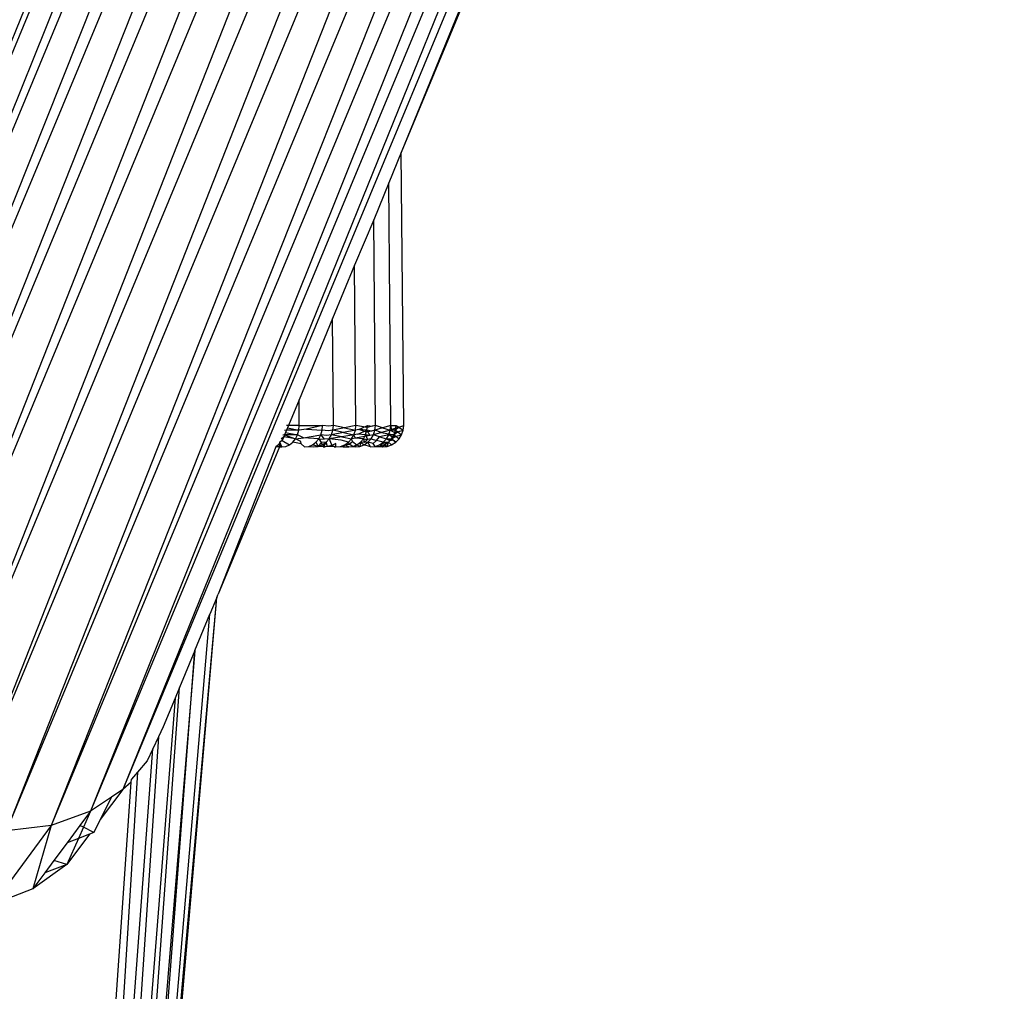
# Model space of a CAD drawing. Units: millimetres. Extents: x -2489 to 2555, y -3315 to 3185.
# Drawn here: x 389 to 403, y -107 to -93 of the extents above; entities that cross this region are included whole.
import ezdxf

# ---------------------------------------------------------------- set-up
doc = ezdxf.new("R2010")
doc.units = ezdxf.units.MM
doc.layers.add('МАФЫ НАШИ', color=7, linetype='Continuous', lineweight=25)

# ---------------------------------------------------------------- blocks, each defined once
blk = doc.blocks.new('тбонгпл')
at = {"layer": 'МАФЫ НАШИ', "color": 18, "lineweight": 25}
for p, q in [((396.749, -73.643), (385.333, -101.753)), ((396.975, -73.737), (385.333, -101.753)), ((397.021, -73.756), (385.541, -102.338)), ((397.36, -73.898), (385.541, -102.338)), ((397.412, -73.92), (385.876, -102.875)), ((397.868, -74.022), (385.876, -102.875)), ((397.926, -74.03), (386.316, -103.347)), ((398.471, -74.103), (386.316, -103.347)), ((398.52, -74.131), (386.842, -103.739)), ((399.136, -74.163), (386.842, -103.739)), ((399.19, -74.167), (387.433, -104.036)), ((399.829, -74.214), (387.433, -104.036)), ((399.878, -74.219), (388.069, -104.223)), ((400.53, -74.244), (388.069, -104.223)), ((388.728, -104.285), (401.214, -74.244)), ((400.576, -74.244), (388.728, -104.285)), ((401.811, -74.244), (389.357, -104.211)), ((401.254, -74.244), (389.357, -104.211)), ((402.299, -74.244), (389.904, -104.013)), ((401.843, -74.244), (389.904, -104.013)), ((402.614, -74.244), (390.357, -103.706)), ((402.299, -74.244), (390.357, -103.706)), ((402.614, -74.244), (394.26, -94.785)), ((394.112, -98.606), (394.084, -95.209)), ((393.897, -98.606), (393.874, -95.728)), ((393.623, -98.606), (393.605, -96.363)), ((393.309, -98.606), (393.297, -97.107)), ((392.83, -98.606), (392.828, -98.247)), ((392.679, -98.606), (392.653, -98.609)), ((392.83, -98.606), (392.679, -98.606)), ((392.824, -98.675), (392.83, -98.606)), ((392.83, -98.606), (393.157, -98.606)), ((393.157, -98.606), (392.933, -98.659)), ((393.151, -98.675), (393.157, -98.606)), ((393.243, -98.615), (393.157, -98.606)), ((393.309, -98.606), (393.243, -98.615)), ((393.302, -98.675), (393.309, -98.606)), ((393.465, -98.64), (393.309, -98.606)), ((393.623, -98.606), (393.465, -98.64)), ((393.616, -98.675), (393.623, -98.606)), ((393.782, -98.634), (393.623, -98.606)), ((393.667, -98.662), (393.785, -98.606)), ((393.779, -98.675), (393.785, -98.606)), ((393.785, -98.606), (393.851, -98.617)), ((393.897, -98.606), (393.851, -98.617)), ((393.89, -98.675), (393.897, -98.606)), ((393.994, -98.642), (393.897, -98.606)), ((394.112, -98.606), (393.994, -98.642)), ((394.105, -98.675), (394.112, -98.606)), ((394.129, -98.666), (394.112, -98.606)), ((394.112, -98.606), (394.186, -98.606)), ((394.179, -98.675), (394.186, -98.606)), ((394.186, -98.606), (394.223, -98.632)), ((394.223, -98.632), (394.293, -98.606)), ((392.624, -98.738), (392.598, -98.741)), ((392.65, -98.675), (392.624, -98.678)), ((392.806, -98.738), (392.624, -98.738)), ((392.624, -98.738), (392.777, -98.794)), ((392.637, -98.705), (392.806, -98.738)), ((392.824, -98.675), (392.65, -98.675)), ((392.664, -98.64), (392.824, -98.675)), ((392.777, -98.794), (392.806, -98.738)), ((392.806, -98.738), (392.824, -98.675)), ((392.89, -98.782), (392.806, -98.738)), ((392.933, -98.659), (392.824, -98.675)), ((392.89, -98.782), (393.132, -98.738)), ((392.933, -98.659), (393.151, -98.675)), ((393.103, -98.794), (393.132, -98.738)), ((393.132, -98.738), (393.151, -98.675)), ((393.213, -98.746), (393.132, -98.738)), ((393.132, -98.738), (393.181, -98.8)), ((393.234, -98.683), (393.151, -98.675)), ((393.281, -98.738), (393.213, -98.746)), ((393.302, -98.675), (393.234, -98.683)), ((393.249, -98.794), (393.281, -98.738)), ((393.281, -98.738), (393.302, -98.675)), ((393.451, -98.706), (393.281, -98.738)), ((393.425, -98.766), (393.281, -98.738)), ((393.465, -98.64), (393.302, -98.675)), ((393.451, -98.706), (393.302, -98.675)), ((393.596, -98.738), (393.425, -98.766)), ((393.616, -98.675), (393.451, -98.706)), ((393.451, -98.706), (393.596, -98.738)), ((393.465, -98.64), (393.616, -98.675)), ((393.563, -98.794), (393.596, -98.738)), ((393.596, -98.738), (393.616, -98.675)), ((393.649, -98.727), (393.596, -98.738)), ((393.619, -98.784), (393.596, -98.738)), ((393.667, -98.662), (393.616, -98.675)), ((393.819, -98.747), (393.619, -98.784)), ((393.649, -98.727), (393.779, -98.675)), ((393.759, -98.738), (393.649, -98.727)), ((393.771, -98.7), (393.667, -98.662)), ((393.779, -98.675), (393.667, -98.662)), ((393.728, -98.794), (393.759, -98.738)), ((393.759, -98.738), (393.779, -98.675)), ((393.819, -98.747), (393.759, -98.738)), ((393.759, -98.738), (393.785, -98.802)), ((393.841, -98.685), (393.771, -98.7)), ((393.841, -98.685), (393.779, -98.675)), ((393.779, -98.675), (393.819, -98.747)), ((393.851, -98.617), (393.782, -98.634)), ((393.869, -98.738), (393.819, -98.747)), ((393.836, -98.794), (393.869, -98.738)), ((393.89, -98.675), (393.841, -98.685)), ((393.869, -98.738), (393.89, -98.675)), ((393.98, -98.708), (393.869, -98.738)), ((393.952, -98.768), (393.869, -98.738)), ((393.994, -98.642), (393.89, -98.675)), ((393.98, -98.708), (393.89, -98.675)), ((394.084, -98.738), (393.952, -98.768)), ((394.105, -98.675), (393.98, -98.708)), ((393.98, -98.708), (394.158, -98.738)), ((393.994, -98.642), (394.105, -98.675)), ((394.05, -98.794), (394.084, -98.738)), ((394.084, -98.738), (394.105, -98.675)), ((394.138, -98.771), (394.084, -98.738)), ((394.158, -98.738), (394.084, -98.738)), ((394.167, -98.712), (394.105, -98.675)), ((394.179, -98.675), (394.105, -98.675)), ((394.124, -98.794), (394.158, -98.738)), ((394.223, -98.632), (394.129, -98.666)), ((394.158, -98.738), (394.179, -98.675)), ((394.21, -98.698), (394.158, -98.738)), ((394.158, -98.738), (394.184, -98.759)), ((394.21, -98.698), (394.167, -98.712)), ((394.223, -98.632), (394.179, -98.675)), ((394.179, -98.675), (394.21, -98.698)), ((394.184, -98.759), (394.263, -98.738)), ((394.21, -98.698), (394.285, -98.675)), ((394.21, -98.698), (394.263, -98.738)), ((394.223, -98.632), (394.285, -98.675)), ((392.541, -98.878), (392.504, -98.909)), ((392.556, -98.843), (392.541, -98.878)), ((392.584, -98.909), (392.541, -98.878)), ((392.584, -98.909), (392.556, -98.843)), ((392.612, -98.765), (392.575, -98.797)), ((392.591, -98.817), (392.693, -98.877)), ((392.777, -98.794), (392.612, -98.765)), ((392.739, -98.841), (392.777, -98.794)), ((392.777, -98.794), (392.89, -98.782)), ((392.853, -98.83), (392.777, -98.794)), ((392.859, -98.865), (392.853, -98.83)), ((393.103, -98.794), (392.89, -98.782)), ((392.963, -98.9), (393.016, -98.877)), ((393.016, -98.877), (393.063, -98.841)), ((393.094, -98.9), (393.016, -98.877)), ((393.103, -98.794), (393.063, -98.841)), ((393.063, -98.841), (393.094, -98.9)), ((393.138, -98.846), (393.094, -98.9)), ((393.094, -98.9), (393.153, -98.877)), ((393.103, -98.794), (393.181, -98.8)), ((393.103, -98.794), (393.138, -98.846)), ((393.205, -98.841), (393.138, -98.846)), ((393.138, -98.846), (393.153, -98.877)), ((393.153, -98.877), (393.205, -98.841)), ((393.195, -98.909), (393.153, -98.877)), ((393.205, -98.841), (393.164, -98.909)), ((393.249, -98.794), (393.181, -98.8)), ((393.205, -98.841), (393.249, -98.794)), ((393.228, -98.904), (393.205, -98.841)), ((393.288, -98.888), (393.228, -98.904)), ((393.425, -98.766), (393.249, -98.794)), ((393.415, -98.813), (393.249, -98.794)), ((393.249, -98.794), (393.288, -98.888)), ((393.342, -98.858), (393.288, -98.888)), ((393.288, -98.888), (393.343, -98.909)), ((393.343, -98.909), (393.342, -98.858)), ((393.407, -98.9), (393.467, -98.877)), ((393.519, -98.841), (393.415, -98.813)), ((393.425, -98.766), (393.563, -98.794)), ((393.467, -98.877), (393.445, -98.909)), ((393.467, -98.877), (393.519, -98.841)), ((393.467, -98.877), (393.529, -98.87)), ((393.523, -98.909), (393.467, -98.877)), ((393.519, -98.841), (393.563, -98.794)), ((393.529, -98.87), (393.519, -98.841)), ((393.529, -98.87), (393.578, -98.832)), ((393.583, -98.9), (393.529, -98.87)), ((393.619, -98.784), (393.563, -98.794)), ((393.578, -98.832), (393.563, -98.794)), ((393.578, -98.832), (393.639, -98.877)), ((393.583, -98.9), (393.639, -98.877)), ((393.615, -98.909), (393.639, -98.877)), ((393.728, -98.794), (393.619, -98.784)), ((393.639, -98.877), (393.688, -98.841)), ((393.639, -98.877), (393.68, -98.9)), ((393.688, -98.841), (393.68, -98.9)), ((393.688, -98.841), (393.728, -98.794)), ((393.688, -98.841), (393.74, -98.877)), ((393.741, -98.847), (393.688, -98.841)), ((393.728, -98.794), (393.785, -98.802)), ((393.728, -98.794), (393.741, -98.847)), ((393.74, -98.877), (393.792, -98.841)), ((393.785, -98.802), (393.741, -98.847)), ((393.792, -98.841), (393.741, -98.847)), ((393.836, -98.794), (393.785, -98.802)), ((393.792, -98.841), (393.836, -98.794)), ((393.866, -98.86), (393.792, -98.841)), ((393.826, -98.909), (393.792, -98.841)), ((393.836, -98.794), (393.914, -98.819)), ((393.866, -98.86), (393.914, -98.819)), ((393.892, -98.9), (393.866, -98.86)), ((393.892, -98.9), (393.952, -98.877)), ((393.914, -98.819), (393.952, -98.768)), ((394.006, -98.841), (393.914, -98.819)), ((393.952, -98.768), (394.05, -98.794)), ((393.952, -98.877), (394.006, -98.841)), ((393.991, -98.909), (393.952, -98.877)), ((394.006, -98.841), (393.964, -98.9)), ((393.964, -98.9), (394.025, -98.877)), ((393.991, -98.909), (394.025, -98.877)), ((394.006, -98.841), (394.05, -98.794)), ((394.006, -98.841), (394.079, -98.841)), ((394.048, -98.862), (394.006, -98.841)), ((394.025, -98.877), (394.006, -98.841)), ((394.025, -98.877), (394.079, -98.841)), ((394.025, -98.877), (394.06, -98.9)), ((394.079, -98.841), (394.048, -98.862)), ((394.098, -98.822), (394.05, -98.794)), ((394.05, -98.794), (394.124, -98.794)), ((394.06, -98.9), (394.079, -98.841)), ((394.079, -98.841), (394.124, -98.794)), ((394.079, -98.841), (394.124, -98.877)), ((394.145, -98.812), (394.098, -98.822)), ((394.124, -98.794), (394.184, -98.759)), ((394.124, -98.794), (394.181, -98.841)), ((394.184, -98.759), (394.138, -98.771)), ((394.181, -98.841), (394.145, -98.812)), ((394.184, -98.759), (394.228, -98.794)), ((392.504, -98.909), (391.695, -100.973)), ((392.553, -98.909), (392.504, -98.909)), ((389.959, -120.271), (391.677, -101.016)), ((389.959, -120.271), (391.579, -101.253)), ((391.367, -101.762), (389.873, -119.901)), ((389.959, -120.271), (391.367, -101.762)), ((389.873, -119.901), (391.152, -102.279)), ((391.09, -102.429), (389.751, -119.43)), ((390.859, -102.969), (389.751, -119.43)), ((389.604, -118.893), (390.78, -103.137)), ((390.565, -103.464), (389.604, -118.893)), ((389.446, -118.321), (390.478, -103.606)), ((390.357, -103.706), (390.198, -103.814)), ((390.198, -103.814), (389.904, -104.013)), ((390.198, -103.814), (390.042, -104.129)), ((389.904, -104.013), (389.357, -104.211)), ((389.904, -104.013), (389.758, -104.211)), ((389.904, -104.013), (389.806, -104.235)), ((389.357, -104.211), (388.542, -105.313)), ((389.357, -104.211), (388.728, -104.285)), ((389.357, -104.211), (389.1, -105.098)), ((389.758, -104.211), (389.578, -104.453)), ((389.806, -104.235), (389.737, -104.393)), ((389.806, -104.235), (389.758, -104.211)), ((389.953, -104.31), (389.806, -104.235)), ((389.737, -104.393), (389.576, -104.758)), ((389.737, -104.393), (389.578, -104.453)), ((389.89, -104.334), (389.737, -104.393)), ((389.578, -104.453), (389.393, -104.702)), ((389.393, -104.702), (389.265, -104.875)), ((389.576, -104.758), (389.265, -104.875)), ((389.576, -104.758), (389.393, -104.702)), ((389.265, -104.875), (389.1, -105.098))]:
    blk.add_line(p, q, dxfattribs=at)
for points in [[(402.799, -74.244), (394.26, -94.785)], [(394.26, -94.785), (394.084, -95.209)], [(394.293, -98.606), (394.26, -94.785)], [(394.084, -95.209), (393.874, -95.728)], [(393.874, -95.728), (393.605, -96.363)], [(393.605, -96.363), (393.297, -97.107)], [(393.297, -97.107), (392.828, -98.247)], [(392.828, -98.247), (392.679, -98.606)], [(392.679, -98.606), (392.664, -98.64)], [(394.285, -98.675), (394.293, -98.606)], [(392.624, -98.738), (392.612, -98.765)], [(392.637, -98.705), (392.624, -98.738)], [(392.65, -98.675), (392.637, -98.705)], [(392.664, -98.64), (392.65, -98.675)], [(394.228, -98.794), (394.263, -98.738)], [(394.263, -98.738), (394.285, -98.675)], [(392.556, -98.843), (392.553, -98.909)], [(392.591, -98.817), (392.556, -98.843)], [(392.612, -98.765), (392.591, -98.817)], [(392.641, -98.9), (392.693, -98.877)], [(392.693, -98.877), (392.739, -98.841)], [(392.859, -98.865), (392.739, -98.841)], [(392.904, -98.909), (392.859, -98.865)], [(393.68, -98.9), (393.74, -98.877)], [(393.826, -98.909), (393.74, -98.877)], [(394.06, -98.9), (394.124, -98.877)], [(394.124, -98.877), (394.181, -98.841)], [(394.181, -98.841), (394.228, -98.794)], [(392.553, -98.909), (391.695, -100.973)], [(392.553, -98.909), (392.584, -98.909)], [(392.584, -98.909), (392.641, -98.9)], [(392.904, -98.909), (392.963, -98.9)], [(392.963, -98.9), (393.029, -98.909)], [(393.029, -98.909), (393.094, -98.9)], [(393.164, -98.909), (393.094, -98.9)], [(393.164, -98.909), (393.195, -98.909)], [(393.228, -98.904), (393.195, -98.909)], [(393.258, -98.9), (393.228, -98.904)], [(393.317, -98.909), (393.258, -98.9)], [(393.317, -98.909), (393.343, -98.909)], [(393.343, -98.909), (393.407, -98.9)], [(393.407, -98.9), (393.445, -98.909)], [(393.445, -98.909), (393.523, -98.909)], [(393.523, -98.909), (393.583, -98.9)], [(393.583, -98.9), (393.615, -98.909)], [(393.615, -98.909), (393.68, -98.9)], [(393.826, -98.909), (393.892, -98.9)], [(393.892, -98.9), (393.964, -98.9)], [(393.964, -98.9), (393.991, -98.909)], [(393.991, -98.909), (394.06, -98.9)], [(389.998, -120.507), (391.677, -101.016)], [(391.677, -101.016), (391.579, -101.253)], [(391.677, -101.016), (391.695, -100.973)], [(391.367, -101.762), (391.579, -101.253)], [(391.367, -101.762), (391.152, -102.279)], [(391.152, -102.279), (391.09, -102.429)], [(391.09, -102.429), (390.925, -102.827)], [(390.925, -102.827), (390.859, -102.969)], [(390.859, -102.969), (390.78, -103.137)], [(390.78, -103.137), (390.702, -103.306)], [(390.702, -103.306), (390.565, -103.464)], [(390.478, -103.606), (390.481, -103.562)], [(390.565, -103.464), (390.481, -103.562)], [(390.357, -103.706), (390.042, -104.129)], [(390.478, -103.606), (390.357, -103.706)], [(390.042, -104.129), (389.953, -104.31)], [(389.89, -104.334), (389.576, -104.758)], [(389.953, -104.31), (389.89, -104.334)], [(389.576, -104.758), (389.1, -105.098)], [(389.1, -105.098), (388.542, -105.313)]]:
    blk.add_lwpolyline(points, dxfattribs=at)

msp = doc.modelspace()

# ---------------------------------------------------------------- block references
at = {"layer": 'МАФЫ НАШИ'}
msp.add_blockref('тбонгпл', (0, 0), dxfattribs=at)

doc.saveas('drawing.dxf')
